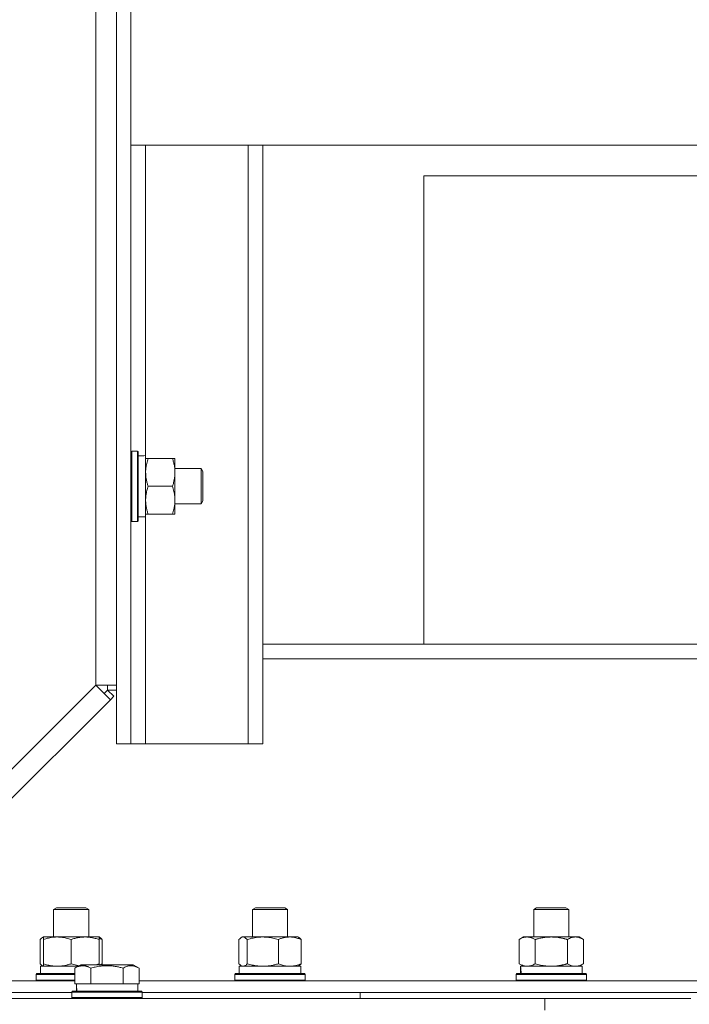
# Model space of a CAD drawing. Units: millimetres. Extents: x 0 to 17386, y -6 to 11880.
# Drawn here: x 6374 to 6602, y 9740 to 10076 of the extents above; entities that cross this region are included whole.
import ezdxf

# ---------------------------------------------------------------- set-up
doc = ezdxf.new("R2010")
doc.units = ezdxf.units.MM
doc.linetypes.add('K5LT_THIN', pattern=[0])
doc.layers.add('R', color=1, linetype='Continuous', true_color=0xff0000)
doc.layers.add('WELDING', color=7, linetype='Continuous', true_color=0xffffff)

msp = doc.modelspace()

# ---------------------------------------------------------------- linework, layer by layer
at = {"layer": 'R', "color": 7, "linetype": 'K5LT_THIN', "lineweight": 18}
for p, q in [((6406.89, 10391.1), (6406.89, 9829.03)), ((6399.89, 9849.07), (6399.89, 10132.07)), ((6411.89, 10083.62), (6411.89, 10033.62)), ((6411.89, 10033.62), (6746.89, 10033.62)), ((6411.89, 10033.62), (6411.89, 9829.03)), ((6416.89, 10033.62), (6416.89, 9927.52)), ((6451.89, 10033.62), (6451.89, 9829.03)), ((6456.89, 10033.62), (6456.89, 9880.07)), ((6511.86, 10023.07), (6511.86, 9863.07)), ((6871.89, 10023.07), (6511.86, 10023.07)), ((6412.19, 9929.07), (6411.89, 9928.89)), ((6412.19, 9929.07), (6414.09, 9929.07)), ((6412.19, 9929.07), (6412.19, 9905.07)), ((6414.09, 9929.07), (6414.09, 9905.07)), ((6414.09, 9929.07), (6414.39, 9928.89)), ((6414.39, 9928.89), (6414.39, 9905.24)), ((6415.52, 9927.44), (6414.39, 9927.51)), ((6416.89, 9927.52), (6416.89, 9906.57)), ((6416.89, 9926.57), (6417.74, 9926.57)), ((6417.74, 9926.57), (6426.05, 9926.57)), ((6426.05, 9926.57), (6426.89, 9926.57)), ((6426.89, 9926.57), (6426.89, 9921.82)), ((6411.89, 9923.07), (6411.89, 9911.07)), ((6426.89, 9923.07), (6435.82, 9923.07)), ((6426.89, 9921.82), (6426.89, 9907.57)), ((6435.82, 9923.07), (6436.39, 9922.07)), ((6435.82, 9923.07), (6435.82, 9911.07)), ((6436.39, 9922.07), (6436.39, 9912.07)), ((6417.74, 9917.07), (6426.05, 9917.07)), ((6426.89, 9911.07), (6435.82, 9911.07)), ((6435.82, 9911.07), (6436.39, 9912.07)), ((6417.74, 9907.57), (6416.89, 9907.57)), ((6417.74, 9907.57), (6426.05, 9907.57)), ((6426.89, 9907.57), (6426.05, 9907.57)), ((6412.19, 9905.07), (6411.89, 9905.24)), ((6412.19, 9905.07), (6414.09, 9905.07)), ((6414.09, 9905.07), (6414.39, 9905.24)), ((6414.39, 9906.57), (6416.89, 9906.57)), ((6416.89, 9906.57), (6416.89, 9829.03)), ((6456.89, 9880.07), (6456.89, 9829.03)), ((6512.4, 9863.07), (6456.89, 9863.07)), ((6871.89, 9863.07), (6512.4, 9863.07)), ((6661.86, 9858.07), (6456.89, 9858.07)), ((6299.89, 9749.07), (6399.89, 9849.07)), ((6406.89, 9849.07), (6399.89, 9849.07)), ((6399.89, 9849.07), (6404.84, 9844.12)), ((6403.89, 9847.41), (6402.72, 9846.24)), ((6403.89, 9849.07), (6403.89, 9847.41)), ((6406.89, 9847.41), (6403.89, 9847.41)), ((6403.89, 9847.41), (6406.01, 9845.29)), ((6404.84, 9844.12), (6304.84, 9744.12)), ((6406.01, 9845.29), (6404.84, 9844.12)), ((6411.89, 9829.03), (6406.89, 9829.03)), ((6416.89, 9829.03), (6411.89, 9829.03)), ((6451.89, 9829.03), (6416.89, 9829.03)), ((6456.89, 9829.03), (6451.89, 9829.03)), ((6385.48, 9772.49), (6386.48, 9773.07)), ((6385.48, 9763.07), (6385.48, 9772.49)), ((6385.48, 9772.49), (6394.48, 9772.49)), ((6386.48, 9773.07), (6393.98, 9773.07)), ((6393.98, 9773.07), (6396.48, 9773.07)), ((6394.48, 9772.49), (6397.48, 9772.49)), ((6397.48, 9772.49), (6396.48, 9773.07)), ((6397.48, 9772.49), (6396.48, 9773.07)), ((6397.48, 9763.07), (6397.48, 9772.49)), ((6453.35, 9772.49), (6454.35, 9773.07)), ((6453.35, 9763.07), (6453.35, 9772.49)), ((6453.35, 9772.49), (6463.59, 9772.49)), ((6454.35, 9773.07), (6462.89, 9773.07)), ((6462.89, 9773.07), (6464.35, 9773.07)), ((6463.59, 9772.49), (6465.35, 9772.49)), ((6465.35, 9772.49), (6464.35, 9773.07)), ((6465.35, 9772.49), (6464.35, 9773.07)), ((6465.35, 9763.07), (6465.35, 9772.49)), ((6549.34, 9772.49), (6550.34, 9773.07)), ((6549.34, 9763.07), (6549.34, 9772.49)), ((6549.34, 9772.49), (6560.53, 9772.49)), ((6550.34, 9773.07), (6559.67, 9773.07)), ((6559.67, 9773.07), (6560.34, 9773.07)), ((6561.34, 9772.49), (6560.34, 9773.07)), ((6561.34, 9772.49), (6560.34, 9773.07)), ((6560.53, 9772.49), (6561.34, 9772.49)), ((6561.34, 9763.07), (6561.34, 9772.49)), ((6380.88, 9753.92), (6380.88, 9762.22)), ((6381.64, 9762.87), (6381.98, 9763.07)), ((6381.98, 9762.22), (6381.98, 9763.07)), ((6381.98, 9763.07), (6396.23, 9763.07)), ((6381.98, 9753.92), (6381.98, 9762.22)), ((6391.48, 9753.92), (6391.48, 9762.22)), ((6396.23, 9763.07), (6400.98, 9763.07)), ((6401.31, 9762.87), (6400.98, 9763.07)), ((6400.98, 9763.07), (6400.98, 9762.22)), ((6400.98, 9753.92), (6400.98, 9762.22)), ((6402.07, 9753.92), (6402.07, 9762.22)), ((6448.75, 9753.92), (6448.75, 9762.22)), ((6449.51, 9762.87), (6449.85, 9763.07)), ((6449.85, 9763.07), (6466.07, 9763.07)), ((6451.59, 9753.92), (6451.59, 9762.22)), ((6462.19, 9753.92), (6462.19, 9762.22)), ((6466.07, 9763.07), (6468.85, 9763.07)), ((6469.19, 9762.87), (6468.85, 9763.07)), ((6469.95, 9753.92), (6469.95, 9762.22)), ((6544.37, 9762.22), (6545.84, 9763.07)), ((6544.37, 9753.92), (6544.37, 9762.22)), ((6545.84, 9763.07), (6563.56, 9763.07)), ((6549.85, 9753.92), (6549.85, 9762.22)), ((6560.82, 9753.92), (6560.82, 9762.22)), ((6563.56, 9763.07), (6564.84, 9763.07)), ((6566.31, 9762.22), (6564.84, 9763.07)), ((6566.31, 9753.92), (6566.31, 9762.22)), ((6380.98, 9753.07), (6393.85, 9753.07)), ((6380.98, 9750.57), (6380.98, 9753.07)), ((6381.64, 9753.26), (6381.98, 9753.07)), ((6381.98, 9753.07), (6381.98, 9753.92)), ((6392.72, 9752.41), (6394.72, 9753.57)), ((6392.72, 9752.41), (6392.72, 9747.07)), ((6412.66, 9753.57), (6394.72, 9753.57)), ((6398.2, 9752.41), (6398.2, 9747.07)), ((6400.98, 9753.92), (6400.98, 9753.57)), ((6409.17, 9752.41), (6409.17, 9747.07)), ((6414.66, 9752.41), (6412.66, 9753.57)), ((6414.66, 9752.41), (6412.66, 9753.57)), ((6414.66, 9752.41), (6414.66, 9747.07)), ((6448.85, 9753.07), (6469.85, 9753.07)), ((6448.85, 9750.57), (6448.85, 9753.07)), ((6449.51, 9753.26), (6449.85, 9753.07)), ((6469.19, 9753.26), (6468.85, 9753.07)), ((6469.85, 9750.57), (6469.85, 9753.07)), ((6469.85, 9750.57), (6469.85, 9753.07)), ((6544.37, 9753.92), (6545.84, 9753.07)), ((6544.84, 9753.07), (6544.89, 9753.07)), ((6544.84, 9750.57), (6544.84, 9753.07)), ((6544.89, 9753.07), (6565.84, 9753.07)), ((6566.31, 9753.92), (6564.84, 9753.07)), ((6565.84, 9750.57), (6565.84, 9753.07)), ((6379.48, 9750.27), (6379.65, 9750.57)), ((6379.48, 9748.37), (6379.48, 9750.27)), ((6379.48, 9750.27), (6392.72, 9750.27)), ((6379.65, 9750.57), (6392.72, 9750.57)), ((6447.35, 9750.27), (6447.52, 9750.57)), ((6447.35, 9748.37), (6447.35, 9750.27)), ((6447.35, 9750.27), (6470.94, 9750.27)), ((6447.52, 9750.57), (6470.77, 9750.57)), ((6470.77, 9750.57), (6471.18, 9750.57)), ((6470.94, 9750.27), (6471.35, 9750.27)), ((6471.35, 9750.27), (6471.18, 9750.57)), ((6471.35, 9750.27), (6471.18, 9750.57)), ((6471.35, 9748.37), (6471.35, 9750.27)), ((6471.35, 9748.37), (6471.35, 9750.27)), ((6543.34, 9750.27), (6543.51, 9750.57)), ((6543.34, 9748.37), (6543.34, 9750.27)), ((6543.34, 9750.27), (6567.34, 9750.27)), ((6543.51, 9750.57), (6567.16, 9750.57)), ((6544.97, 9751.69), (6544.9, 9750.57)), ((6567.34, 9750.27), (6567.16, 9750.57)), ((6567.34, 9748.37), (6567.34, 9750.27)), ((6331.89, 9748.07), (6392.72, 9748.07)), ((6379.48, 9748.37), (6379.65, 9748.07)), ((6379.48, 9748.37), (6379.65, 9748.07)), ((6379.48, 9748.37), (6392.72, 9748.37)), ((6393.24, 9747.07), (6392.72, 9747.07)), ((6393.24, 9747.07), (6397.7, 9747.07)), ((6393.32, 9745.69), (6393.25, 9744.57)), ((6398.2, 9747.07), (6397.7, 9747.07)), ((6399.22, 9747.07), (6398.2, 9747.07)), ((6399.22, 9747.07), (6408.16, 9747.07)), ((6409.17, 9747.07), (6408.16, 9747.07)), ((6409.68, 9747.07), (6409.17, 9747.07)), ((6409.68, 9747.07), (6414.15, 9747.07)), ((6414.66, 9747.07), (6414.15, 9747.07)), ((6414.19, 9744.57), (6414.19, 9747.07)), ((6414.66, 9748.07), (7411.89, 9748.07)), ((6447.35, 9748.37), (6447.52, 9748.07)), ((6447.35, 9748.37), (6447.52, 9748.07)), ((6447.35, 9748.37), (6470.94, 9748.37)), ((6470.94, 9748.37), (6471.35, 9748.37)), ((6471.35, 9748.37), (6471.18, 9748.07)), ((6471.35, 9748.37), (6471.18, 9748.07)), ((6543.34, 9748.37), (6543.51, 9748.07)), ((6543.34, 9748.37), (6567.34, 9748.37)), ((6543.34, 9748.37), (6543.51, 9748.07)), ((6567.34, 9748.37), (6567.16, 9748.07)), ((6567.34, 9748.37), (6567.16, 9748.07)), ((5978.89, 9742.07), (6553.19, 9742.07)), ((6331.89, 9744.07), (6391.69, 9744.07)), ((6331.89, 9744.07), (6391.69, 9744.07)), ((6391.69, 9744.27), (6391.86, 9744.57)), ((6391.69, 9742.37), (6391.69, 9744.27)), ((6391.69, 9744.27), (6415.69, 9744.27)), ((6391.69, 9742.37), (6391.86, 9742.07)), ((6391.69, 9742.37), (6415.69, 9742.37)), ((6391.86, 9744.57), (6415.52, 9744.57)), ((6415.69, 9744.27), (6415.52, 9744.57)), ((6415.69, 9742.37), (6415.52, 9742.07)), ((6415.69, 9742.37), (6415.69, 9744.27)), ((6415.69, 9744.07), (7411.89, 9744.07)), ((6415.69, 9744.07), (6490.06, 9744.07)), ((6490.06, 9742.07), (6490.06, 9744.07)), ((6490.06, 9744.07), (6871.89, 9744.07)), ((6490.06, 9742.07), (6490.06, 9744.07)), ((6553.19, 9742.07), (6602.98, 9742.07)), ((6553.19, 9738.07), (6553.19, 9742.07))]:
    msp.add_line(p, q, dxfattribs=at)
for centre, major_axis in [((6419.06, 9917.07), (22.52, 0)), ((6555.34, 9755.24), (0, 22.52)), ((6403.69, 9749.24), (0, 22.52))]:
    msp.add_ellipse(centre, major_axis=major_axis, ratio=0.466308, start_param=1.667355, end_param=1.779747, dxfattribs=at)
at = {"layer": 'WELDING', "color": 7, "linetype": 'K5LT_THIN', "lineweight": 18}
for p, q in [((6381.13, 9762.48), (6380.88, 9762.22)), ((6381.39, 9762.7), (6381.13, 9762.48)), ((6381.64, 9762.87), (6381.39, 9762.7)), ((6381.75, 9762.93), (6381.64, 9762.87)), ((6381.86, 9762.98), (6381.75, 9762.93)), ((6381.98, 9763.02), (6381.86, 9762.98)), ((6401.34, 9762.49), (6400.98, 9762.61)), ((6401.71, 9762.36), (6401.34, 9762.49)), ((6402.07, 9762.22), (6401.71, 9762.36)), ((6449.01, 9762.48), (6448.75, 9762.22)), ((6449.26, 9762.7), (6449.01, 9762.48)), ((6449.51, 9762.87), (6449.26, 9762.7)), ((6450.21, 9763.07), (6449.51, 9762.87)), ((6450.91, 9762.83), (6450.21, 9763.07)), ((6451.59, 9762.22), (6450.91, 9762.83)), ((6380.88, 9753.92), (6381.13, 9753.65)), ((6381.13, 9753.65), (6381.39, 9753.43)), ((6381.39, 9753.43), (6381.64, 9753.26)), ((6381.64, 9753.26), (6381.75, 9753.2)), ((6381.75, 9753.2), (6381.86, 9753.15)), ((6381.86, 9753.15), (6381.98, 9753.11)), ((6391.48, 9753.92), (6392.36, 9753.64)), ((6392.36, 9753.64), (6393.25, 9753.42)), ((6393.25, 9753.42), (6394.15, 9753.24)), ((6399.82, 9753.57), (6400.21, 9753.68)), ((6400.21, 9753.68), (6400.59, 9753.79)), ((6400.59, 9753.79), (6400.98, 9753.92)), ((6401.13, 9753.57), (6401.44, 9753.68)), ((6401.44, 9753.68), (6401.76, 9753.79)), ((6401.84, 9753.67), (6401.73, 9753.57)), ((6401.76, 9753.79), (6402.07, 9753.92)), ((6401.96, 9753.79), (6401.84, 9753.67)), ((6402.07, 9753.92), (6401.96, 9753.79)), ((6448.75, 9753.92), (6449.01, 9753.65)), ((6449.01, 9753.65), (6449.26, 9753.43)), ((6449.26, 9753.43), (6449.51, 9753.26)), ((6449.51, 9753.26), (6449.73, 9753.15)), ((6449.73, 9753.15), (6449.95, 9753.09)), ((6449.95, 9753.09), (6450.17, 9753.07)), ((6549.85, 9753.92), (6551.65, 9753.47)), ((6551.65, 9753.47), (6553.49, 9753.17)), ((6553.49, 9753.17), (6555.34, 9753.07))]:
    msp.add_line(p, q, dxfattribs=at)
for points, knots in [([(6417.74, 9926.57), (6417.55, 9925.99), (6417.31, 9925.14), (6417.08, 9924.03), (6416.98, 9923.31), (6416.91, 9922.57), (6416.89, 9922.09), (6416.89, 9921.82)], [0, 0, 0, 0, 3.005828, 4.318193, 5.5895, 6.632109, 8, 8, 8, 8]), ([(6426.89, 9921.82), (6426.89, 9922.13), (6426.87, 9922.74), (6426.79, 9923.5), (6426.65, 9924.37), (6426.43, 9925.34), (6426.18, 9926.15), (6426.05, 9926.57)], [0, 0, 0, 0, 1.523216, 3.057663, 3.814901, 5.878539, 8, 8, 8, 8]), ([(6416.89, 9921.82), (6416.89, 9921.49), (6416.92, 9920.95), (6417, 9920.11), (6417.15, 9919.2), (6417.4, 9918.15), (6417.62, 9917.42), (6417.74, 9917.07)], [0, 0, 0, 0, 1.597458, 2.676777, 4.235764, 6.182879, 8, 8, 8, 8]), ([(6426.05, 9917.07), (6426.19, 9917.49), (6426.41, 9918.24), (6426.64, 9919.25), (6426.78, 9920.07), (6426.86, 9920.81), (6426.89, 9921.39), (6426.89, 9921.72), (6426.89, 9921.82)], [0, 0, 0, 0, 2.494996, 4.309231, 5.73815, 7.133977, 8.472011, 9, 9, 9, 9]), ([(6417.74, 9917.07), (6417.58, 9916.57), (6417.35, 9915.81), (6417.14, 9914.84), (6417.03, 9914.17), (6416.95, 9913.56), (6416.9, 9912.93), (6416.89, 9912.52), (6416.89, 9912.32)], [0, 0, 0, 0, 2.905563, 4.375924, 5.511195, 6.679161, 7.850161, 9, 9, 9, 9]), ([(6426.05, 9907.57), (6426.23, 9908.13), (6426.47, 9908.94), (6426.67, 9909.94), (6426.77, 9910.53), (6426.83, 9911.05), (6426.88, 9911.65), (6426.9, 9912.27), (6426.88, 9912.88), (6426.85, 9913.33), (6426.8, 9913.83), (6426.72, 9914.46), (6426.49, 9915.6), (6426.24, 9916.49), (6426.05, 9917.07)], [0, 0, 0, 0, 2.72415, 3.912285, 4.716446, 5.530362, 6.353984, 7.500189, 8.40607, 9.211142, 9.605533, 10.761675, 12.184093, 15, 15, 15, 15]), ([(6416.89, 9912.32), (6416.89, 9912.1), (6416.9, 9911.67), (6416.96, 9911.03), (6417.04, 9910.39), (6417.18, 9909.59), (6417.4, 9908.65), (6417.62, 9907.92), (6417.74, 9907.57)], [0, 0, 0, 0, 1.192024, 2.404251, 3.60809, 4.765234, 6.955738, 9, 9, 9, 9]), ([(6391.48, 9762.22), (6390.92, 9762.4), (6390.1, 9762.64), (6389.11, 9762.85), (6388.51, 9762.94), (6387.99, 9763.01), (6387.39, 9763.05), (6386.78, 9763.07), (6386.17, 9763.06), (6385.71, 9763.03), (6385.21, 9762.98), (6384.58, 9762.89), (6383.44, 9762.67), (6382.56, 9762.41), (6381.98, 9762.22)], [0, 0, 0, 0, 2.72415, 3.912285, 4.716446, 5.530362, 6.353984, 7.500189, 8.40607, 9.211142, 9.605533, 10.761675, 12.184093, 15, 15, 15, 15]), ([(6396.23, 9763.07), (6395.92, 9763.07), (6395.3, 9763.04), (6394.54, 9762.96), (6393.68, 9762.82), (6392.7, 9762.6), (6391.89, 9762.36), (6391.48, 9762.22)], [0, 0, 0, 0, 1.523216, 3.057663, 3.814901, 5.878539, 8, 8, 8, 8]), ([(6400.98, 9762.22), (6400.55, 9762.36), (6399.8, 9762.58), (6398.8, 9762.81), (6397.98, 9762.95), (6397.24, 9763.03), (6396.65, 9763.06), (6396.32, 9763.07), (6396.23, 9763.07)], [0, 0, 0, 0, 2.494996, 4.309231, 5.73815, 7.133977, 8.472011, 9, 9, 9, 9]), ([(6401.31, 9762.87), (6401.46, 9762.79), (6401.71, 9762.59), (6401.97, 9762.34), (6402.07, 9762.22)], [0, 0, 0, 0, 2.879343, 5, 5, 5, 5]), ([(6462.19, 9762.22), (6461.56, 9762.4), (6460.66, 9762.64), (6459.55, 9762.85), (6458.88, 9762.94), (6458.3, 9763.01), (6457.64, 9763.05), (6456.95, 9763.07), (6456.27, 9763.06), (6455.76, 9763.03), (6455.2, 9762.98), (6454.5, 9762.89), (6453.22, 9762.67), (6452.24, 9762.41), (6451.59, 9762.22)], [0, 0, 0, 0, 2.72415, 3.912285, 4.716446, 5.530362, 6.353984, 7.500189, 8.40607, 9.211142, 9.605533, 10.761675, 12.184093, 15, 15, 15, 15]), ([(6466.07, 9763.07), (6465.82, 9763.07), (6465.31, 9763.04), (6464.69, 9762.96), (6463.99, 9762.82), (6463.19, 9762.6), (6462.53, 9762.36), (6462.19, 9762.22)], [0, 0, 0, 0, 1.523216, 3.057663, 3.814901, 5.878539, 8, 8, 8, 8]), ([(6469.95, 9762.22), (6469.6, 9762.36), (6468.99, 9762.58), (6468.13, 9762.83), (6467.38, 9762.97), (6466.69, 9763.05), (6466.26, 9763.07), (6466.07, 9763.07)], [0, 0, 0, 0, 2.217775, 3.830428, 5.353122, 6.821732, 8, 8, 8, 8]), ([(6469.19, 9762.87), (6469.33, 9762.79), (6469.59, 9762.59), (6469.84, 9762.34), (6469.95, 9762.22)], [0, 0, 0, 0, 2.879343, 5, 5, 5, 5]), ([(6549.85, 9762.22), (6549.53, 9762.4), (6549.06, 9762.64), (6548.48, 9762.85), (6548.14, 9762.94), (6547.84, 9763.01), (6547.5, 9763.05), (6547.14, 9763.07), (6546.79, 9763.06), (6546.48, 9763.02), (6546.14, 9762.96), (6545.7, 9762.84), (6545.09, 9762.61), (6544.62, 9762.37), (6544.37, 9762.22)], [0, 0, 0, 0, 2.72415, 3.912285, 4.716446, 5.530362, 6.353984, 7.500189, 8.40607, 9.211142, 9.998759, 11.128707, 12.847273, 15, 15, 15, 15]), ([(6560.82, 9762.22), (6560.73, 9762.25), (6560.55, 9762.3), (6560.27, 9762.37), (6559.99, 9762.44), (6559.44, 9762.58), (6558.67, 9762.75), (6557.69, 9762.91), (6556.97, 9762.99), (6556.42, 9763.03), (6556.06, 9763.05), (6555.76, 9763.06), (6555.52, 9763.07), (6555.28, 9763.07), (6554.98, 9763.06), (6554.61, 9763.05), (6554.25, 9763.03), (6553.77, 9763), (6553.17, 9762.93), (6552.25, 9762.79), (6551.36, 9762.61), (6550.6, 9762.42), (6550.17, 9762.31), (6549.96, 9762.25), (6549.85, 9762.22)], [0, 0, 0, 0, 0.360272, 0.720544, 1.080816, 1.441087, 2.882175, 4.029166, 5.176157, 5.634334, 6.092512, 6.546256, 6.773128, 7, 7.455961, 7.911922, 8.367882, 8.823843, 9.735765, 10.647686, 12.323843, 13.161922, 13.580961, 14, 14, 14, 14]), ([(6563.56, 9763.07), (6563.39, 9763.07), (6563.03, 9763.04), (6562.59, 9762.96), (6562.09, 9762.82), (6561.53, 9762.6), (6561.06, 9762.36), (6560.82, 9762.22)], [0, 0, 0, 0, 1.523216, 3.057663, 3.814901, 5.878539, 8, 8, 8, 8]), ([(6566.31, 9762.22), (6566.06, 9762.36), (6565.63, 9762.58), (6565.02, 9762.83), (6564.49, 9762.97), (6564.01, 9763.05), (6563.7, 9763.07), (6563.56, 9763.07)], [0, 0, 0, 0, 2.217775, 3.830428, 5.353122, 6.821732, 8, 8, 8, 8]), ([(6381.98, 9753.92), (6382.47, 9753.75), (6383.23, 9753.53), (6384.2, 9753.31), (6384.87, 9753.2), (6385.49, 9753.12), (6386.11, 9753.08), (6386.52, 9753.07), (6386.73, 9753.07)], [0, 0, 0, 0, 2.905563, 4.375924, 5.511195, 6.679161, 7.850161, 9, 9, 9, 9]), ([(6386.73, 9753.07), (6386.94, 9753.07), (6387.37, 9753.08), (6388.02, 9753.13), (6388.65, 9753.21), (6389.45, 9753.35), (6390.39, 9753.57), (6391.12, 9753.8), (6391.48, 9753.92)], [0, 0, 0, 0, 1.192024, 2.404251, 3.60809, 4.765234, 6.955738, 9, 9, 9, 9]), ([(6398.2, 9752.41), (6397.88, 9752.6), (6397.48, 9752.8), (6396.98, 9752.99), (6396.72, 9753.08), (6396.45, 9753.15), (6396.16, 9753.21), (6395.84, 9753.25), (6395.48, 9753.27), (6395.13, 9753.25), (6394.81, 9753.21), (6394.46, 9753.15), (6394.02, 9753.03), (6393.42, 9752.79), (6392.98, 9752.56), (6392.72, 9752.41)], [0, 0, 0, 0, 2.912728, 3.529104, 4.366059, 5.20805, 5.90491, 6.841792, 7.999747, 8.992853, 9.878966, 10.753647, 12.031595, 13.665019, 16, 16, 16, 16]), ([(6409.17, 9752.41), (6408.94, 9752.48), (6408.32, 9752.65), (6407.19, 9752.92), (6406.07, 9753.1), (6405.11, 9753.21), (6404.48, 9753.25), (6403.98, 9753.26), (6403.61, 9753.26), (6403.28, 9753.26), (6402.88, 9753.24), (6402.42, 9753.22), (6401.97, 9753.17), (6401.32, 9753.1), (6400.3, 9752.94), (6399.2, 9752.69), (6398.44, 9752.48), (6398.2, 9752.41)], [0, 0, 0, 0, 2.896048, 7.635036, 13.675312, 16.352744, 19.030177, 21.193346, 22.27493, 23.356515, 25.164905, 26.973294, 28.781684, 30.590074, 34.691771, 40.985529, 43.953237, 43.953237, 43.953237, 43.953237]), ([(6414.66, 9752.41), (6414.33, 9752.6), (6413.9, 9752.82), (6413.4, 9753), (6413.14, 9753.09), (6412.84, 9753.16), (6412.45, 9753.23), (6412.07, 9753.27), (6411.67, 9753.26), (6411.26, 9753.22), (6410.82, 9753.12), (6410.11, 9752.91), (6409.57, 9752.64), (6409.17, 9752.41)], [0, 0, 0, 0, 2.548637, 3.393886, 3.820302, 4.557043, 5.628317, 6.750839, 7.483164, 8.644096, 9.785804, 10.891414, 14, 14, 14, 14]), ([(6450.17, 9753.07), (6450.24, 9753.07), (6450.37, 9753.08), (6450.56, 9753.13), (6450.75, 9753.21), (6451.02, 9753.37), (6451.3, 9753.6), (6451.51, 9753.83), (6451.59, 9753.92)], [0, 0, 0, 0, 1.192024, 2.404251, 3.60809, 4.765234, 7.478942, 9, 9, 9, 9]), ([(6451.59, 9753.92), (6452.15, 9753.75), (6452.99, 9753.53), (6454.08, 9753.31), (6454.82, 9753.2), (6455.51, 9753.12), (6456.2, 9753.08), (6456.66, 9753.07), (6456.89, 9753.07)], [0, 0, 0, 0, 2.905563, 4.375924, 5.511195, 6.679161, 7.850161, 9, 9, 9, 9]), ([(6456.89, 9753.07), (6457.13, 9753.07), (6457.61, 9753.08), (6458.33, 9753.13), (6459.04, 9753.21), (6459.93, 9753.35), (6460.98, 9753.57), (6461.8, 9753.8), (6462.19, 9753.92)], [0, 0, 0, 0, 1.192024, 2.404251, 3.60809, 4.765234, 6.955738, 9, 9, 9, 9]), ([(6462.19, 9753.92), (6462.66, 9753.72), (6463.35, 9753.48), (6464.26, 9753.26), (6464.85, 9753.15), (6465.45, 9753.08), (6465.84, 9753.07), (6466.07, 9753.07)], [0, 0, 0, 0, 3.005828, 4.318193, 5.5895, 6.632109, 8, 8, 8, 8]), ([(6466.07, 9753.07), (6466.33, 9753.07), (6466.77, 9753.09), (6467.46, 9753.18), (6468.21, 9753.33), (6469.06, 9753.57), (6469.66, 9753.8), (6469.95, 9753.92)], [0, 0, 0, 0, 1.597458, 2.676777, 4.235764, 6.182879, 8, 8, 8, 8]), ([(6469.95, 9753.92), (6469.82, 9753.78), (6469.57, 9753.52), (6469.31, 9753.33), (6469.19, 9753.26)], [0, 0, 0, 0, 2.507761, 5, 5, 5, 5]), ([(6544.37, 9753.92), (6544.65, 9753.75), (6545.09, 9753.53), (6545.65, 9753.31), (6546.04, 9753.2), (6546.4, 9753.12), (6546.75, 9753.08), (6546.99, 9753.07), (6547.11, 9753.07)], [0, 0, 0, 0, 2.905563, 4.375924, 5.511195, 6.679161, 7.850161, 9, 9, 9, 9]), ([(6547.11, 9753.07), (6547.23, 9753.07), (6547.48, 9753.08), (6547.86, 9753.13), (6548.22, 9753.21), (6548.68, 9753.35), (6549.23, 9753.57), (6549.65, 9753.8), (6549.85, 9753.92)], [0, 0, 0, 0, 1.192024, 2.404251, 3.60809, 4.765234, 6.955738, 9, 9, 9, 9]), ([(6555.34, 9753.07), (6555.52, 9753.07), (6555.88, 9753.07), (6556.44, 9753.1), (6556.99, 9753.15), (6557.48, 9753.2), (6557.84, 9753.25), (6558.07, 9753.29), (6558.24, 9753.32), (6558.41, 9753.35), (6558.59, 9753.38), (6558.76, 9753.41), (6558.95, 9753.45), (6559.17, 9753.5), (6559.49, 9753.57), (6559.8, 9753.64), (6560.12, 9753.72), (6560.35, 9753.78), (6560.59, 9753.85), (6560.74, 9753.89), (6560.82, 9753.92)], [0, 0, 0, 0, 0.426692, 0.853385, 1.280077, 1.70677, 1.976977, 2.112081, 2.247185, 2.382289, 2.517392, 2.652496, 2.7876, 2.975699, 3.163798, 3.539996, 3.728096, 3.916195, 4.104294, 4.292393, 4.292393, 4.292393, 4.292393]), ([(6560.82, 9753.92), (6561.16, 9753.72), (6561.64, 9753.48), (6562.28, 9753.26), (6562.7, 9753.15), (6563.13, 9753.08), (6563.41, 9753.07), (6563.56, 9753.07)], [0, 0, 0, 0, 3.005828, 4.318193, 5.5895, 6.632109, 8, 8, 8, 8]), ([(6563.56, 9753.07), (6563.75, 9753.07), (6564.06, 9753.09), (6564.55, 9753.18), (6565.08, 9753.33), (6565.68, 9753.57), (6566.1, 9753.8), (6566.31, 9753.92)], [0, 0, 0, 0, 1.597458, 2.676777, 4.235764, 6.182879, 8, 8, 8, 8])]:
    msp.add_open_spline(points, degree=3, knots=knots, dxfattribs=at)

doc.saveas('drawing.dxf')
